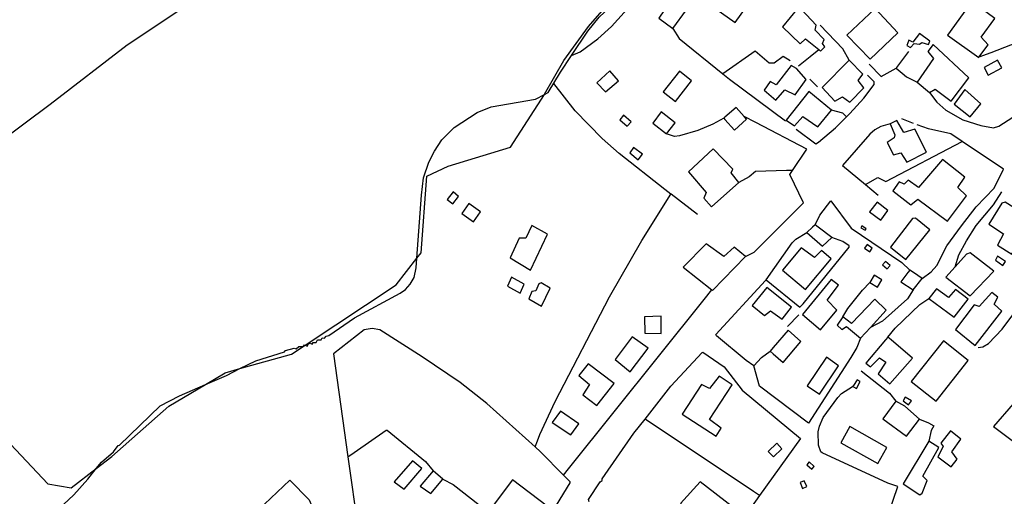
# Model space of a CAD drawing. Units: millimetres. Extents: x 175896 to 180721, y 1668726 to 1671507.
# Drawn here: x 178124 to 178288, y 1671323 to 1671402 of the extents above; entities that cross this region are included whole.
import ezdxf

# ---------------------------------------------------------------- set-up
doc = ezdxf.new("R2010")
doc.units = ezdxf.units.MM
for name, color, linetype in [('V-BANHADO', 102, 'Continuous'), ('V-EDIFICACAO', 7, 'Continuous'), ('V-LOTE', 1, 'Continuous'), ('V-VALETA', 173, 'Continuous')]:
    doc.layers.add(name, color=color, linetype=linetype)

# ---------------------------------------------------------------- blocks, each defined once
blk = doc.blocks.new('872FIIIP_img_geo')
at = {"layer": 'V-BANHADO'}
for points in [[(178150.83, 1671403.57), (178141.92, 1671397.61), (178129.09, 1671387.73), (178115.88, 1671377.93)], [(178119.73, 1671334.04), (178128.71, 1671324.61), (178128.71, 1671324.61), (178132.56, 1671323.93), (178136.76, 1671327.14), (178136.76, 1671327.14), (178139.35, 1671329.13), (178148.86, 1671337.5), (178154.92, 1671341.12), (178154.92, 1671341.12), (178158.22, 1671343.08), (178160.66, 1671343.77), (178160.66, 1671343.77), (178169.24, 1671346.17), (178171.2, 1671347.47), (178171.2, 1671347.47), (178171.24, 1671347.49), (178171.24, 1671347.49), (178171.51, 1671347.67), (178171.51, 1671347.67), (178186.68, 1671357.71), (178190.12, 1671362.15), (178190.12, 1671362.15), (178190.83, 1671363.06), (178191.81, 1671375.81), (178195.36, 1671377.47), (178205.7, 1671380.64), (178211.37, 1671389.38), (178211.37, 1671389.38), (178211.4, 1671389.43), (178214.61, 1671395.05), (178218.72, 1671400.74), (178222.91, 1671405.6)]]:
    blk.add_lwpolyline(points, dxfattribs=at)
at = {"layer": 'V-EDIFICACAO'}
for points in [[(178240.86, 1671409.25), (178238, 1671404.97), (178243.14, 1671401.37), (178246.13, 1671405.61), (178240.86, 1671409.25)], [(178232.38, 1671405.04), (178230.4, 1671402.12), (178232.71, 1671400.36), (178235, 1671403.49), (178232.84, 1671405.12), (178232.38, 1671405.04)], [(178257.02, 1671396.9), (178257.34, 1671396.64), (178258.05, 1671397.35), (178257.68, 1671397.91), (178257.93, 1671398.56), (178256.44, 1671400.13), (178256.62, 1671400.94), (178254.13, 1671403.53), (178253.55, 1671403.75), (178250.97, 1671400.68), (178253.93, 1671397.84), (178254.8, 1671398.66)], [(178261.72, 1671399.25), (178265.59, 1671395.3), (178270.17, 1671399.68), (178266.44, 1671403.72), (178261.72, 1671399.25)], [(178283.69, 1671395.59), (178285.24, 1671397.65), (178284.04, 1671398.92), (178286.32, 1671402.06), (178282.49, 1671404.86), (178278.48, 1671399.28), (178283.67, 1671395.56)], [(178273.81, 1671399.53), (178272.68, 1671398.13), (178272, 1671398.42), (178271.67, 1671397.53), (178272.3, 1671397.21), (178272.94, 1671397.9), (178273.78, 1671397.78), (178274.19, 1671398.06), (178275.29, 1671397.72), (178275.52, 1671398.3), (178273.81, 1671399.53)], [(178276.06, 1671397.74), (178275.17, 1671396.54), (178276.11, 1671395.37), (178273.39, 1671391.45), (178275.45, 1671389.74), (178276.43, 1671390.3), (178279.1, 1671388.31), (178281.99, 1671392.19), (178276.06, 1671397.74)], [(178249.95, 1671391.01), (178248.95, 1671391.54), (178247.92, 1671390.14), (178249.86, 1671388.47), (178251.4, 1671390.17), (178253.12, 1671389.32), (178254.94, 1671391.9), (178253.32, 1671393.73), (178252.46, 1671394.24), (178249.95, 1671391.01)], [(178257.59, 1671390.56), (178259.72, 1671388.28), (178260.98, 1671389.03), (178262.19, 1671388.15), (178264.54, 1671390.51), (178263.6, 1671391.74), (178264.35, 1671392.8), (178262.09, 1671395.13), (178257.59, 1671390.56)], [(178284.58, 1671393.89), (178285.26, 1671392.63), (178287.49, 1671393.84), (178286.76, 1671395.13), (178284.58, 1671393.89)], [(178220.1, 1671391.34), (178221.51, 1671389.86), (178223.69, 1671391.68), (178222.24, 1671393.32), (178220.1, 1671391.34)], [(178231.14, 1671389.86), (178233.16, 1671388.24), (178235.83, 1671391.7), (178233.85, 1671393.29), (178231.14, 1671389.86)], [(178255.4, 1671389.92), (178251.61, 1671385.13), (178252.97, 1671384.21), (178254.39, 1671385.72), (178256.87, 1671384.01), (178259.13, 1671386.82), (178255.4, 1671389.92)], [(178281.37, 1671390.24), (178279.59, 1671387.8), (178282.22, 1671385.7), (178284.03, 1671387.87), (178281.37, 1671390.24)], [(178244.61, 1671385.74), (178243.26, 1671387.26), (178241.38, 1671385.6), (178241.2, 1671385.44), (178241.38, 1671385.24), (178243.02, 1671383.46), (178245.02, 1671385.28)], [(178224.55, 1671385.98), (178223.92, 1671385.2), (178225.13, 1671384.14), (178225.78, 1671384.85), (178224.55, 1671385.98)], [(178230.79, 1671386.51), (178229.39, 1671384.65), (178231.67, 1671382.84), (178233.13, 1671384.7), (178230.79, 1671386.51)], [(178269.57, 1671382.19), (178268.4, 1671381.43), (178269.49, 1671379.34), (178270.67, 1671379.71), (178271.7, 1671378.13), (178274.97, 1671379.79), (178273, 1671383.65), (178271.19, 1671383.09), (178270.05, 1671385.09), (178268.91, 1671384.5), (178269.69, 1671382.66), (178269.57, 1671382.19)], [(178226.21, 1671380.57), (178225.57, 1671379.69), (178226.96, 1671378.55), (178227.69, 1671379.48), (178226.21, 1671380.57)], [(178239.46, 1671380.35), (178235.32, 1671376.54), (178238.31, 1671373.07), (178237.88, 1671372.17), (178239.15, 1671370.73), (178243.75, 1671374.74), (178242.45, 1671376.39), (178242.73, 1671376.95), (178239.46, 1671380.35)], [(178273.65, 1671373.9), (178271.89, 1671375.13), (178271.25, 1671374.48), (178270.43, 1671374.85), (178269.35, 1671373.36), (178272.34, 1671371.01), (178273.5, 1671371.99), (178278.47, 1671368.31), (178281.62, 1671372.55), (178280.21, 1671373.9), (178281.36, 1671375.64), (178277.64, 1671378.6), (178273.65, 1671373.9)], [(178196.16, 1671373.21), (178195.18, 1671371.92), (178196.13, 1671371.2), (178197.07, 1671372.45), (178196.16, 1671373.21)], [(178198.78, 1671371.26), (178197.59, 1671369.57), (178199.56, 1671368.21), (178200.7, 1671369.85), (178198.78, 1671371.26)], [(178265.5, 1671369.88), (178267.34, 1671368.5), (178268.55, 1671370.09), (178266.77, 1671371.48), (178265.5, 1671369.88)], [(178288.04, 1671371.46), (178287.5, 1671371.32), (178285.37, 1671367.8), (178287.78, 1671366.23), (178286.76, 1671364.31), (178289.18, 1671362.84), (178292.74, 1671368.55), (178288.04, 1671371.46)], [(178207.16, 1671365.5), (178205.67, 1671362.19), (178209.06, 1671360.17), (178211.86, 1671366.14), (178209.28, 1671367.6), (178208.27, 1671365.49), (178207.16, 1671365.5)], [(178256.42, 1671367.69), (178256, 1671367.31), (178255.04, 1671366.43), (178257.65, 1671364.14), (178259.23, 1671365.61), (178256.93, 1671367.31), (178256.42, 1671367.69)], [(178264.36, 1671367.45), (178264.19, 1671367.55), (178264.03, 1671367.23), (178264.75, 1671366.81), (178264.95, 1671367.05), (178264.36, 1671367.45)], [(178273.13, 1671368.82), (178272.66, 1671368.78), (178269, 1671364.01), (178271.54, 1671361.92), (178275.51, 1671366.85), (178273.13, 1671368.82)], [(178239.23, 1671356.87), (178239.32, 1671356.8), (178244.86, 1671362.45), (178242.96, 1671364.01), (178241.25, 1671362.43), (178238.3, 1671364.55), (178234.47, 1671360.66)], [(178264.67, 1671363.8), (178265.54, 1671363.2), (178265.94, 1671363.82), (178265.1, 1671364.45), (178264.67, 1671363.8)], [(178254.09, 1671363.88), (178251.01, 1671360.15), (178254.82, 1671356.93), (178259.1, 1671362.06), (178257.5, 1671363.43), (178256.31, 1671362.27), (178254.09, 1671363.88)], [(178279.76, 1671360.74), (178278.16, 1671358.99), (178282.25, 1671355.88), (178286.19, 1671359.97), (178282.22, 1671363.05), (178281.65, 1671362.8)], [(178267.63, 1671361.07), (178268.41, 1671360.41), (178268.9, 1671360.94), (178268.12, 1671361.59), (178267.63, 1671361.07)], [(178286.8, 1671362.51), (178286.43, 1671361.83), (178287.67, 1671360.96), (178288.1, 1671361.58), (178286.8, 1671362.51)], [(178266.24, 1671359.33), (178265.54, 1671358.12), (178266.79, 1671357.31), (178267.53, 1671358.54), (178266.24, 1671359.33)], [(178272.19, 1671360.16), (178271.88, 1671359.76), (178270.69, 1671358.23), (178272.74, 1671356.9), (178274.24, 1671358.8), (178272.79, 1671359.76), (178272.19, 1671360.16)], [(178205.9, 1671359.02), (178205.22, 1671357.48), (178207.31, 1671356.32), (178208.01, 1671357.86), (178205.9, 1671359.02)], [(178210.41, 1671357.89), (178209.92, 1671356.7), (178209.29, 1671356.59), (178208.75, 1671355.37), (178210.9, 1671354.16), (178212.3, 1671357.16), (178210.84, 1671358.03), (178210.41, 1671357.89)], [(178254.31, 1671352.78), (178257.3, 1671350.25), (178260.06, 1671353.53), (178258.41, 1671355.18), (178260.34, 1671357.67), (178259.11, 1671358.63), (178254.31, 1671352.78)], [(178248.4, 1671357.3), (178245.95, 1671354.3), (178247.99, 1671352.6), (178248.99, 1671353.39), (178250.93, 1671352), (178252.52, 1671354.02), (178248.4, 1671357.3)], [(178279.78, 1671356.95), (178278.61, 1671355.62), (178276.61, 1671357.08), (178275.36, 1671355.46), (178279.57, 1671352.32), (178281.9, 1671355.32), (178279.78, 1671356.95)], [(178283.71, 1671354.1), (178282.9, 1671354.41), (178279.78, 1671350.29), (178283.06, 1671347.64), (178287.53, 1671353.32), (178286.23, 1671354.48), (178286.86, 1671355.65), (178285.87, 1671356.44), (178283.71, 1671354.1)], [(178265.62, 1671350.64), (178268.23, 1671353.53), (178266.37, 1671355.33), (178262.47, 1671351.27), (178261.03, 1671352.37), (178260.07, 1671351.01), (178260.87, 1671350.31), (178261.64, 1671350.78), (178263.97, 1671348.82)], [(178228.02, 1671352.42), (178228.05, 1671349.65), (178230.8, 1671349.61), (178230.81, 1671352.49), (178228.02, 1671352.42)], [(178248.94, 1671346.7), (178249.45, 1671346.26), (178251.11, 1671344.81), (178254.05, 1671348.28), (178251.91, 1671350.15), (178249.45, 1671347.29), (178248.94, 1671346.7)], [(178225.95, 1671349.09), (178223.16, 1671345.27), (178225.63, 1671343.26), (178228.65, 1671347.18), (178225.95, 1671349.09)], [(178268.53, 1671349.03), (178268.12, 1671348.55), (178264.87, 1671344.71), (178265.67, 1671344.05), (178267.12, 1671345.58), (178268.19, 1671344.87), (178266.9, 1671342.91), (178268.85, 1671341.25), (178272.62, 1671345.52), (178269.09, 1671348.55), (178268.53, 1671349.03)], [(178277.81, 1671348.41), (178272.43, 1671341.65), (178276.57, 1671338.36), (178281.93, 1671345.1), (178277.81, 1671348.41)], [(178218.66, 1671344.58), (178217.11, 1671342.63), (178218.88, 1671341.12), (178217.78, 1671339.41), (178220.08, 1671337.66), (178222.95, 1671341.28), (178218.66, 1671344.58)], [(178255.11, 1671340.93), (178257.14, 1671339.5), (178260.34, 1671344.25), (178258.34, 1671345.69), (178255.11, 1671340.93)], [(178237.5, 1671341.14), (178234.28, 1671336.21), (178239.95, 1671332.51), (178240.76, 1671333.87), (178238.86, 1671335.32), (178242.6, 1671341.05), (178240.43, 1671342.51), (178238.85, 1671340.46), (178237.5, 1671341.14)], [(178262.67, 1671340.81), (178262.79, 1671340.75), (178263.29, 1671340.49), (178263.9, 1671341.61), (178263.42, 1671341.91), (178262.79, 1671340.99), (178262.67, 1671340.81)], [(178271.35, 1671337.54), (178269.86, 1671338.38), (178267.7, 1671335.41), (178271.63, 1671332.51), (178273.82, 1671335.36), (178271.35, 1671337.54)], [(178271.42, 1671339.05), (178271.07, 1671338.43), (178271.98, 1671337.76), (178272.46, 1671338.4), (178271.42, 1671339.05)], [(178214.04, 1671336.71), (178212.66, 1671334.82), (178215.76, 1671332.73), (178217.07, 1671334.56), (178214.04, 1671336.71)], [(178295.7, 1671331.92), (178298.3, 1671334.88), (178296.66, 1671336.09), (178294.67, 1671334.04), (178289.4, 1671337.94), (178286.14, 1671334.13), (178293.06, 1671328.92)], [(178262.21, 1671334.15), (178260.7, 1671331.41), (178266.86, 1671327.96), (178268.39, 1671330.67), (178262.21, 1671334.15)], [(178277.33, 1671331.36), (178277.73, 1671330.82), (178276.85, 1671329.11), (178279.07, 1671327.42), (178280.09, 1671328.71), (178279.17, 1671329.91), (178280.69, 1671332.02), (178278.94, 1671333.42), (178277.33, 1671331.36)], [(178271.07, 1671324.58), (178273.87, 1671322.78), (178274.27, 1671323.07), (178275.06, 1671325.18), (178274.35, 1671325.86), (178277.03, 1671330.63), (178275.35, 1671331.71), (178271.07, 1671324.58)], [(178248.62, 1671329.99), (178249.51, 1671329.08), (178250.87, 1671330.42), (178250.06, 1671331.36), (178248.62, 1671329.99)], [(178186.34, 1671324.96), (178188.02, 1671323.7), (178190.94, 1671327.14), (178189.41, 1671328.43), (178186.34, 1671324.96)], [(178255.43, 1671328.27), (178255.04, 1671327.76), (178255.89, 1671327.04), (178256.27, 1671327.5), (178255.43, 1671328.27)], [(178190.69, 1671324.23), (178192.43, 1671322.97), (178194.44, 1671325.39), (178192.85, 1671326.75), (178190.69, 1671324.23)], [(178202.2, 1671320.19), (178202.49, 1671319.96), (178207.95, 1671315.63), (178211.79, 1671320.9), (178206.06, 1671325.28), (178202.49, 1671320.57), (178202.2, 1671320.19)], [(178237.3, 1671324.93), (178234, 1671321.3), (178239.23, 1671317.15), (178242.67, 1671320.77), (178237.3, 1671324.93)], [(178253.93, 1671324.82), (178254.33, 1671323.83), (178255.04, 1671324.14), (178254.58, 1671325.1), (178253.93, 1671324.82)]]:
    blk.add_lwpolyline(points, close=True, dxfattribs=at)
at = {"layer": 'V-LOTE'}
for points in [[(178215.88, 1671395.89), (178217.29, 1671396.5), (178220.24, 1671398.65), (178222.51, 1671400.74), (178225.71, 1671404.23), (178226.39, 1671405.43), (178225.78, 1671407.17)], [(178232.71, 1671400.36), (178233.81, 1671398.74), (178241.08, 1671392.85)], [(178262.09, 1671395.13), (178261.04, 1671396.99), (178257.26, 1671400.92)], [(178295.95, 1671393), (178297.25, 1671394.02), (178299.27, 1671396.69), (178295.8, 1671400.26), (178285.69, 1671396.34), (178283.69, 1671395.59)], [(178252.26, 1671394.99), (178251.12, 1671395.72), (178249.63, 1671394.61), (178248.75, 1671394.61), (178246.42, 1671396.64), (178241.08, 1671392.85)], [(178253.68, 1671394.19), (178255.58, 1671395.73), (178257.02, 1671396.9)], [(178269.89, 1671393.79), (178270.03, 1671393.87), (178272.03, 1671396.54)], [(178265.42, 1671394.46), (178267.42, 1671392.42), (178269.89, 1671393.79)], [(178269.89, 1671393.79), (178270.89, 1671392.95), (178271.62, 1671392.35), (178273.39, 1671391.45)], [(178241.08, 1671392.85), (178242.16, 1671391.97), (178251.52, 1671385.02)], [(178261.64, 1671385.67), (178262.22, 1671386.25), (178264.53, 1671388.81), (178266.26, 1671391.08), (178266.24, 1671391.53), (178265.15, 1671392.62)], [(178232.41, 1671372.8), (178231.41, 1671373.59), (178223.78, 1671379.59), (178220.97, 1671382.07), (178216.49, 1671386.68), (178212.9, 1671391.21)], [(178256.81, 1671390.69), (178255.56, 1671391.96)], [(178275.45, 1671389.74), (178276.67, 1671388.14), (178278.16, 1671386.8), (178281.03, 1671385.21), (178283.99, 1671384.23), (178286.1, 1671383.87), (178287.02, 1671384.11), (178289.32, 1671385.63), (178293.03, 1671388.72), (178293.89, 1671389.59), (178293.93, 1671389.8)], [(178252.66, 1671376.75), (178255.04, 1671380.28), (178246.58, 1671384.72), (178244.61, 1671385.74)], [(178253.29, 1671383.63), (178256.55, 1671381.21), (178256.98, 1671381.44), (178259.81, 1671383.84), (178261.64, 1671385.67)], [(178261.64, 1671385.67), (178261.02, 1671386.27), (178259.13, 1671386.82)], [(178241.2, 1671385.44), (178239.38, 1671384.47), (178236.91, 1671383.42), (178233.86, 1671382.53), (178233.02, 1671382.4), (178231.67, 1671382.84)], [(178268.91, 1671384.5), (178267.36, 1671384.07), (178266.37, 1671383.52), (178265.54, 1671382.82), (178260.96, 1671377.61), (178264.8, 1671374.43)], [(178272.81, 1671384.6), (178270.87, 1671385.35)], [(178280.89, 1671381.6), (178279.01, 1671382.85), (178275.32, 1671383.7), (178273.44, 1671384.35)], [(178264.8, 1671374.43), (178266.88, 1671375.61), (178268.2, 1671374.92), (178280.89, 1671381.6)], [(178274.24, 1671358.8), (178275.76, 1671359.86), (178276.69, 1671360.96), (178278.35, 1671364.21), (178280.78, 1671367.56), (178283.23, 1671370.72), (178286.23, 1671373.8), (178287.8, 1671376.99), (178280.89, 1671381.6)], [(178252.66, 1671376.75), (178251.65, 1671376.73), (178246.48, 1671376.6), (178245.47, 1671375.67), (178243.75, 1671374.74)], [(178244.86, 1671362.45), (178246.27, 1671363.18), (178254.49, 1671371.36), (178252.19, 1671376.06), (178252.66, 1671376.75)], [(178264.8, 1671374.43), (178266.94, 1671372.66)], [(178209.81, 1671330.76), (178210.2, 1671331.76), (178210.6, 1671332.81), (178213.15, 1671338.28), (178222.19, 1671355.75), (178227.58, 1671365.11), (178232.41, 1671372.8)], [(178232.41, 1671372.8), (178232.45, 1671372.86), (178236.83, 1671369.51)], [(178279.76, 1671360.74), (178280.36, 1671362.74), (178281.63, 1671365.07), (178283.24, 1671367.58), (178286.12, 1671371.02), (178287.53, 1671373.2)], [(178256.42, 1671367.69), (178257.22, 1671369.31), (178259.02, 1671371.69), (178262.44, 1671367.18), (178270.87, 1671361.44), (178272.19, 1671360.16)], [(178248.27, 1671358.58), (178252.63, 1671364.7), (178253.23, 1671365.32), (178255.04, 1671366.43)], [(178248.27, 1671358.58), (178253.86, 1671354.03), (178254.45, 1671354.55), (178262.08, 1671363.97), (178262.08, 1671364.19), (178261.02, 1671364.92), (178259.23, 1671365.61)], [(178283.56, 1671347.29), (178284.36, 1671347.42), (178285.3, 1671347.97), (178287.59, 1671350.37), (178289.53, 1671352.95), (178291.83, 1671356.97), (178294.04, 1671359.28), (178296.13, 1671362.01), (178298.4, 1671365.49), (178298.54, 1671365.74)], [(178246.2, 1671344.23), (178244.94, 1671345.1), (178239.98, 1671349.23), (178239.9, 1671349.44), (178248.18, 1671358.45), (178248.27, 1671358.58)], [(178261.03, 1671352.37), (178261.89, 1671353.78), (178264.34, 1671356.84), (178265.54, 1671358.12)], [(178214.52, 1671326.07), (178215.35, 1671327.11), (178237.95, 1671355.27), (178239.23, 1671356.87)], [(178272.74, 1671356.9), (178271.82, 1671355.38), (178267.62, 1671351.7), (178265.62, 1671350.64)], [(178268.53, 1671349.03), (178269.76, 1671350.52), (178273.85, 1671354.46), (178275.36, 1671355.46)], [(178251.85, 1671350.76), (178253.69, 1671352.71)], [(178209.81, 1671330.76), (178201.78, 1671337.96), (178197.35, 1671341.44), (178191.02, 1671345.76), (178183.98, 1671350.23), (178182.71, 1671350.45), (178181.37, 1671350.23), (178176.27, 1671346.21), (178178.66, 1671329.12)], [(178263.97, 1671348.82), (178263.36, 1671347.31), (178262.37, 1671345.6), (178255.34, 1671334.68), (178247.18, 1671340.88), (178246.2, 1671344.23)], [(178228.12, 1671335.37), (178232.43, 1671340.84), (178237.61, 1671346.45), (178237.74, 1671346.5), (178241.27, 1671344.05), (178244.29, 1671340.2), (178253.98, 1671332.15), (178247.18, 1671322.65)], [(178246.2, 1671344.23), (178247.52, 1671345.64), (178248.94, 1671346.7)], [(178264.11, 1671343.41), (178268.83, 1671339.7), (178269.86, 1671338.38)], [(178267.79, 1671317.15), (178270.2, 1671324.15), (178268.54, 1671324.73), (178257.61, 1671329.77), (178257.37, 1671329.93), (178256.97, 1671331.01), (178256.94, 1671333.26), (178257.13, 1671334.18), (178257.74, 1671335.64), (178260.22, 1671338.98), (178260.83, 1671339.62), (178262.67, 1671340.81)], [(178218.8, 1671321.61), (178218.71, 1671321.98), (178220.65, 1671324.94), (178220.95, 1671325.13), (178220.99, 1671325.42), (178226.27, 1671333.01), (178228.12, 1671335.37)], [(178247.18, 1671322.65), (178246.18, 1671323.32), (178228.12, 1671335.37)], [(178273.82, 1671335.36), (178275.31, 1671334.77), (178276.17, 1671334.24), (178275.77, 1671333.48), (178275.35, 1671331.71)], [(178178.66, 1671329.12), (178179.66, 1671329.82), (178185, 1671333.56), (178185.17, 1671333.54), (178191.58, 1671328.29), (178192.85, 1671326.75)], [(178214.52, 1671326.07), (178210.71, 1671329.95), (178209.81, 1671330.76)], [(178178.66, 1671329.12), (178180.35, 1671317.01)], [(178160.43, 1671315.15), (178159.48, 1671316.24), (178168.95, 1671325.2), (178172.18, 1671321.95), (178173.46, 1671318.92)], [(178180.37, 1671316.94), (178185.95, 1671311.67), (178190.34, 1671307.91), (178194.64, 1671304.56), (178198.93, 1671301.59), (178199.57, 1671301.3), (178200.91, 1671302.91), (178208.81, 1671313.64), (178215.67, 1671324.78), (178215.64, 1671324.93), (178214.52, 1671326.07)], [(178194.44, 1671325.39), (178196.19, 1671324.47), (178200.49, 1671321.08), (178202.2, 1671320.19)], [(178247.18, 1671322.65), (178243.83, 1671317.96), (178243.72, 1671317.83)]]:
    blk.add_lwpolyline(points, dxfattribs=at)
at = {"layer": 'V-VALETA'}
for points in [[(178215.88, 1671395.89), (178218.59, 1671399.94), (178220.49, 1671402.28), (178224.83, 1671406.44), (178225.78, 1671407.17)], [(178126.09, 1671316.27), (178133, 1671322.76), (178135.33, 1671325.35), (178136.76, 1671327.14), (178137.62, 1671328.23), (178139.63, 1671329.91), (178140.39, 1671331), (178140.61, 1671331.03), (178147.38, 1671337.61), (178150.63, 1671339.23), (178154.92, 1671341.12), (178158.42, 1671342.65), (178160.66, 1671343.77), (178163.31, 1671345.08), (178168.08, 1671346.56), (178168.25, 1671346.77), (178169.69, 1671347.19), (178170.02, 1671347.07), (178170.48, 1671347.46), (178171.2, 1671347.47), (178171.22, 1671347.47), (178171.24, 1671347.49), (178171.42, 1671347.72), (178171.51, 1671347.67), (178171.86, 1671347.5), (178172.09, 1671347.89), (178172.37, 1671347.99), (178172.67, 1671347.85), (178172.88, 1671348.12), (178173.34, 1671348.1), (178173.56, 1671348.55), (178174.22, 1671348.56), (178174.37, 1671348.91), (178174.76, 1671348.87), (178175, 1671349.18), (178175.46, 1671349.29), (178179.72, 1671352.22), (178187.35, 1671356.33), (178188.24, 1671356.97), (178189, 1671357.86), (178189.65, 1671358.95), (178190.01, 1671360.57), (178190.12, 1671362.15), (178190.88, 1671372.65), (178191.22, 1671375.54), (178192.1, 1671378.15), (178193.05, 1671379.99), (178194.26, 1671381.84), (178196.33, 1671383.9), (178200.19, 1671386.38), (178202.47, 1671387.35), (178209.85, 1671388.61), (178211.37, 1671389.38), (178212.01, 1671389.71), (178214.01, 1671393.09), (178215.88, 1671395.89)]]:
    blk.add_lwpolyline(points, dxfattribs=at)

msp = doc.modelspace()

# ---------------------------------------------------------------- block references
msp.add_blockref('872FIIIP_img_geo', (0, 0))

doc.saveas('drawing.dxf')
